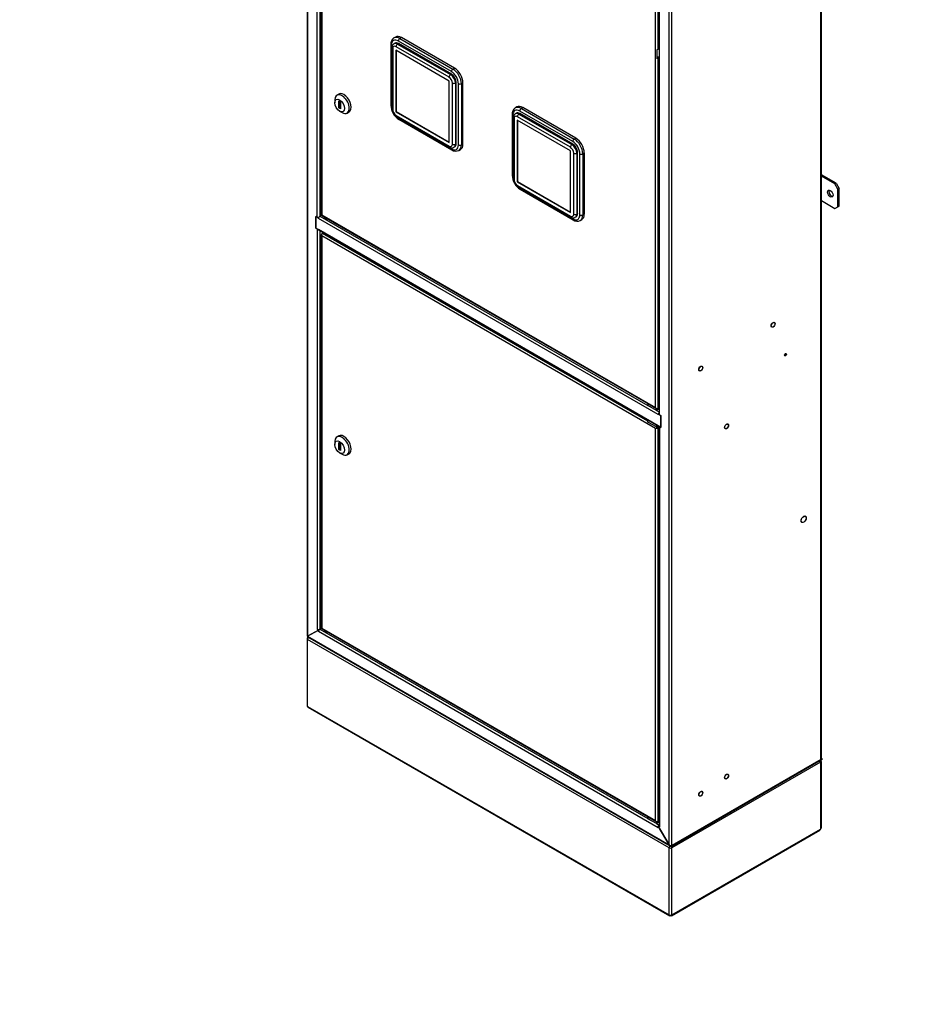
# Model space of a CAD drawing. Units: millimetres. Extents: x 0 to 23234, y 0 to 22576.
# Drawn here: x 12607 to 13660, y 14185 to 15333 of the extents above; entities that cross this region are included whole.
import ezdxf
from ezdxf import colors
from ezdxf.entities.mleader import LeaderData, LeaderLine
from ezdxf.math import Vec2, Vec3

# ---------------------------------------------------------------- set-up
doc = ezdxf.new("R2010")
doc.units = ezdxf.units.MM
doc.header["$LTSCALE"] = 25
for name, color, linetype in [('BL', 7, 'Continuous'), ('BP', 7, 'Continuous'), ('COKOL_P', 7, 'Continuous'), ('Default', 7, 'Continuous'), ('DOL', 7, 'Continuous'), ('DP_1_1', 7, 'Continuous'), ('DP_1_2', 7, 'Continuous'), ('KOŁEK_WCISK._M6X', 7, 'Continuous'), ('KOŁEK_WCISK._M8X', 7, 'Continuous'), ('UCHO_PROSTE', 7, 'Continuous'), ('WST_POZ_1', 7, 'Continuous'), ('WZIERNIK_KWADRAT', 7, 'Continuous'), ('ZAMEK_YALE', 7, 'Continuous'), ('ZAWIAS_PCV_JAKME', 7, 'Continuous')]:
    doc.layers.add(name, color=color, linetype=linetype)

# ---------------------------------------------------------------- blocks, each defined once
blk = doc.blocks.new('_DOT')
at = {"color": 0}
blk.add_line((0, 0), (-1, 0), dxfattribs=at)
at = {"color": 0, "const_width": 0.333}
blk.add_lwpolyline([(-0.1665, 0, 1), (0.1665, 0, 1)], format="xyb", close=True, dxfattribs=at)
blk = doc.blocks.new('SE53')
at = {"layer": 'BL', "color": 7, "linetype": 'Continuous', "lineweight": 25}
for p, q in [((12941.8, 15959.5), (12941.8, 14614.7)), ((12942.5, 15958), (12942.5, 14614.4)), ((12953.5, 15103.1), (12953.5, 15937.1)), ((12956.6, 15936.4), (12956.6, 15104.3)), ((12951.9, 15090.1), (12951.9, 15104)), ((12951.9, 15104), (12953.5, 15103.1)), ((12952.1, 15090.2), (12951.9, 15090.1)), ((12953.5, 15089.2), (12951.9, 15090.1)), ((12953.5, 15089.2), (12953.5, 14622.6)), ((12956.6, 15087.2), (12956.6, 14622.6)), ((12942.5, 14614.4), (12955.1, 14621.7)), ((12953.5, 14622.6), (12955.1, 14621.7)), ((12953.5, 14622.6), (12953.5, 14622.6)), ((12953.5, 14622.6), (12953.5, 14622.6)), ((12955.9, 14622.1), (12955.1, 14621.7)), ((12955.7, 14622.2), (12955.9, 14622.1)), ((12956.6, 14622.6), (12955.9, 14622.1)), ((12956.6, 14622.6), (12958.6, 14623.7))]:
    blk.add_line(p, q, dxfattribs=at)
for centre, major_axis, ratio, start_param, end_param in [((12955.1, 15104), (2.2, 0), 0.57735, 3.926991, 4.823292), ((12955.1, 15090.1), (2.2, 0), 0.57735, 3.926991, 4.408356), ((12944, 14615.3), (2.19, 0.63), 0.292712, 3.057177, 3.842575), ((12955.1, 14623.5), (2.2, 0), 0.57735, 3.926991, 5.497787)]:
    blk.add_ellipse(centre, major_axis=major_axis, ratio=ratio, start_param=start_param, end_param=end_param, dxfattribs=at)
at = {"layer": 'BP', "color": 7, "linetype": 'Continuous', "lineweight": 25}
for p, q in [((13540.4, 14470.7), (13540.4, 15816)), ((13541.1, 14471.6), (13541.1, 15816.3)), ((13352, 15707.1), (13352, 14873.5)), ((13352.6, 14872.7), (13352.6, 15706.7)), ((13363.6, 14371.2), (13363.6, 15714.9)), ((13366.7, 14370.4), (13366.7, 15715.7)), ((13352.6, 14872.7), (13354.2, 14871.7)), ((13354.2, 14871.7), (13354.2, 14857.8)), ((13352, 14859.3), (13352, 14393)), ((13354.2, 14857.8), (13352.6, 14858.8)), ((13352.6, 14858.8), (13352.6, 14392.1)), ((13540.4, 14470.7), (13366.7, 14370.4)), ((13351.1, 14393), (13351.9, 14393.5)), ((13351.1, 14393), (13363.6, 14371.2)), ((13352.6, 14392.1), (13351.1, 14393)), ((13352, 14393.5), (13351.9, 14393.5)), ((13352.6, 14392.1), (13352.6, 14392.1))]:
    blk.add_line(p, q, dxfattribs=at)
for centre, major_axis in [((13484.8, 14977.6), (-1.5, -2.6)), ((13499.3, 14942.7), (0.87, 1.52)), ((13400.5, 14926.5), (-1.5, -2.6)), ((13430.6, 14859.1), (-1.5, -2.6)), ((13520.5, 14750.8), (-2, -3.46)), ((13430.6, 14450.8), (-1.5, -2.6)), ((13400.5, 14430.8), (-1.5, -2.6))]:
    blk.add_ellipse(centre, major_axis=major_axis, ratio=0.57735, dxfattribs=at)
for centre, major_axis, ratio, start_param, end_param in [((13498.5, 14943.2), (-0.88, -1.52), 0.57735, 0.506218, 2.635374), ((13354.2, 14873.5), (2.2, 0), 0.57735, 3.141593, 3.926991), ((13354.2, 14859.7), (2.2, 0), 0.57735, 3.445626, 3.926991), ((13538.9, 14471.6), (-2.2, 0), 0.57735, 2.356194, 3.141593), ((13354.2, 14393), (2.2, 0), 0.57735, 3.141593, 3.926991), ((13365.2, 14372.1), (-1.99, 1.31), 0.716075, 1.225896, 2.796693)]:
    blk.add_ellipse(centre, major_axis=major_axis, ratio=ratio, start_param=start_param, end_param=end_param, dxfattribs=at)
at = {"layer": 'COKOL_P', "color": 7, "linetype": 'Continuous', "lineweight": 25}
for p, q in [((12941.8, 14611.7), (12941.8, 14533.6)), ((13363.6, 14367.6), (12942.5, 14610.8)), ((12942.5, 14532.7), (12942.5, 14610.8)), ((12942.5, 14532.7), (13363.6, 14289.6)), ((12942.9, 14531.7), (13364.1, 14288.6)), ((13539.9, 14467.6), (13366.7, 14367.6)), ((13539.6, 14468.7), (13539.8, 14468.8)), ((13539.8, 14468.8), (13540.4, 14469.1)), ((13539.9, 14467.6), (13540.4, 14467.3)), ((13540.4, 14390.4), (13540.4, 14467.3)), ((13541.1, 14391.6), (13541.1, 14468)), ((13366.3, 14288.6), (13539.3, 14388.4)), ((13366.7, 14289.6), (13539.9, 14389.6)), ((13363.6, 14289.6), (13363.6, 14367.6)), ((13366.7, 14289.6), (13366.7, 14367.6))]:
    blk.add_line(p, q, dxfattribs=at)
for centre, radius, start, end in [((12944.6, 14611.4), 2.76, 130.4316, 170.1338), ((12945.9, 14610.6), 3.4, 134.1886, 176.9935), ((12944.6, 14534), 2.76, 189.8662, 233.7415), ((13530.4, 14463.9), 10.2, 21.2287, 30), ((13367, 14367.5), 3.4, 123.0065, 177.4188), ((13363.3, 14367.5), 3.4, 2.5812, 49.1225), ((13365.2, 14291.7), 3.26, 250.2487, 289.7513)]:
    blk.add_arc(centre, radius, start, end, dxfattribs=at)
for centre, major_axis, start_param, end_param in [((12944, 14611.7), (2.2, 0), 3.0157, 3.926991), ((12944, 14533.6), (2.2, 0), 3.141593, 3.926991), ((13541.2, 14469.3), (1.05, 1.82), 2.905509, 3.377676), ((13541.2, 14470.2), (1.05, -1.82), 4.712389, 4.948473), ((13541.2, 14389.4), (1.05, 1.82), 1.334713, 1.80688), ((13365.2, 14368.5), (-2.2, 0), 0.785398, 2.356194), ((13365.2, 14290.5), (2.2, 0), 3.926991, 5.497787)]:
    blk.add_ellipse(centre, major_axis=major_axis, ratio=0.57735, start_param=start_param, end_param=end_param, dxfattribs=at)
for points, knots in [([(12942.9, 14531.7), (12942.8, 14531.8), (12942.7, 14532), (12942.5, 14532.3), (12942.5, 14532.5), (12942.5, 14532.7)], [0.5, 0.5, 0.5, 0.5, 0.75, 0.75, 1, 1, 1, 1]), ([(13539.9, 14468), (13539.9, 14468.1), (13539.8, 14468.2), (13539.7, 14468.4), (13539.7, 14468.4), (13539.6, 14468.5), (13539.6, 14468.6), (13539.6, 14468.7)], [0.5012154, 0.5012154, 0.5012154, 0.5012154, 0.75, 0.75, 0.875, 0.875, 1, 1, 1, 1]), ([(13540.4, 14467.3), (13540.5, 14467.4), (13540.6, 14467.4), (13540.8, 14467.5), (13540.8, 14467.5), (13541, 14467.7), (13541.1, 14467.8), (13541.1, 14468.1), (13541, 14468.2), (13541, 14468.4), (13540.9, 14468.4), (13540.8, 14468.7), (13540.6, 14468.9), (13540.4, 14469.1)], [0, 0, 0, 0, 0.125, 0.125, 0.25, 0.25, 0.5, 0.5, 0.625, 0.625, 0.75, 0.75, 1, 1, 1, 1]), ([(13539.9, 14389.6), (13539.9, 14389.4), (13539.8, 14389.3), (13539.7, 14389.1), (13539.7, 14389), (13539.5, 14388.7), (13539.4, 14388.5), (13539.2, 14388.4), (13539.2, 14388.4), (13539.2, 14388.4)], [0, 0, 0, 0, 0.125, 0.125, 0.25, 0.25, 0.5, 0.5, 0.50051, 0.50051, 0.50051, 0.50051]), ([(13541.1, 14391.6), (13541.1, 14391.5), (13541, 14391.4), (13541, 14391.2), (13540.9, 14391.1), (13540.8, 14390.8), (13540.6, 14390.6), (13540.4, 14390.4)], [0.50051, 0.50051, 0.50051, 0.50051, 0.625, 0.625, 0.75, 0.75, 1, 1, 1, 1]), ([(13363.6, 14289.6), (13363.6, 14289.4), (13363.7, 14289.1), (13363.8, 14288.8), (13363.9, 14288.7), (13364.1, 14288.6), (13364.1, 14288.6), (13364.1, 14288.6)], [0, 0, 0, 0, 0.25, 0.25, 0.5, 0.5, 0.5012568, 0.5012568, 0.5012568, 0.5012568]), ([(13366.3, 14288.6), (13366.3, 14288.6), (13366.3, 14288.6), (13366.4, 14288.7), (13366.6, 14288.8), (13366.7, 14289.1), (13366.7, 14289.4), (13366.7, 14289.6)], [0.4987432, 0.4987432, 0.4987432, 0.4987432, 0.5, 0.5, 0.75, 0.75, 1, 1, 1, 1])]:
    blk.add_open_spline(points, degree=3, knots=knots, dxfattribs=at)
at = {"layer": 'DOL', "color": 7, "linetype": 'Continuous', "lineweight": 25}
for p, q in [((12955.1, 14621.7), (12942.5, 14614.4)), ((12942.5, 14614.4), (13363.6, 14371.2)), ((12955.1, 14621.7), (12955.9, 14622.1)), ((12955.1, 14619.9), (12955.1, 14621.7)), ((12955.1, 14619.9), (12955.1, 14619.9)), ((12955.1, 14619.9), (12955.1, 14619.9)), ((13351, 14391.2), (12955.1, 14619.9)), ((12955.9, 14622), (12955.9, 14622.1)), ((12958.6, 14623.7), (12956.6, 14622.6)), ((12956.6, 14622.6), (13339, 14401.8)), ((12942.4, 14613.7), (13364.6, 14369.9)), ((13542, 14471.6), (13366.7, 14370.4)), ((13542, 14470.6), (13366.7, 14369.4)), ((13541.1, 14472.1), (13542, 14471.6)), ((13542, 14470.6), (13542, 14471.6)), ((13349.1, 14396), (13352, 14394.3)), ((13351.1, 14391.2), (13351, 14391.2)), ((13351.1, 14391.2), (13351, 14391.2)), ((13351.9, 14393.5), (13351.1, 14393)), ((13351.1, 14391.2), (13351.1, 14393)), ((13363.6, 14371.2), (13351.1, 14393)), ((13365.9, 14370.2), (13365.9, 14369.9)), ((13365.9, 14369.9), (13366.7, 14369.4)), ((13366.7, 14370.4), (13366.7, 14369.4))]:
    blk.add_line(p, q, dxfattribs=at)
for centre, major_axis, ratio, start_param, end_param in [((12944, 14615.3), (1.64, 1.58), 0.292712, 2.44061, 3.226009), ((12956.6, 14620.8), (-1.1, -1.91), 0.57735, 3.926991, 5.497787), ((12964.3, 14620.4), (2.2, 0), 0.57735, 2.50604, 5.347942), ((12964.3, 14619.4), (2.2, 0), 0.57735, 1.948853, 2.745632), ((13352.6, 14392.1), (1.1, 1.91), 0.57735, -3.969634, -3.926991), ((13365.2, 14372.1), (-0.14, 2.38), 0.716075, 1.915696, 3.486493)]:
    blk.add_ellipse(centre, major_axis=major_axis, ratio=ratio, start_param=start_param, end_param=end_param, dxfattribs=at)
at = {"layer": 'DP_1_1', "color": 7, "linetype": 'Continuous', "lineweight": 25}
for p, q in [((12958.4, 15931.9), (12958.4, 15105.6)), ((12959, 15930.3), (12959, 15105.6)), ((13347.9, 14881.1), (13347.9, 15705.8)), ((13350.7, 15706.6), (13350.7, 15298.7)), ((13349.8, 15287.8), (13349.8, 15298.4)), ((13352, 15299.5), (13350.7, 15298.7)), ((13350, 15288.5), (13352, 15289.7)), ((13350.7, 15288.1), (13352, 15288.9)), ((13350.7, 15288.1), (13350.7, 14880.3)), ((12958.7, 15105.1), (13349, 14879.8)), ((12959, 15105.6), (13347.9, 14881.1)), ((13348.8, 14880), (13348.8, 14880)), ((13350, 14879.9), (13350.7, 14880.3)), ((13350.7, 14880.3), (13352, 14881))]:
    blk.add_line(p, q, dxfattribs=at)
for centre, major_axis, ratio, start_param, end_param in [((13349.3, 15299.6), (2, 0), 0.57735, 4.974188, 5.497787), ((13349.3, 15288.9), (1, 0), 0.57735, -1.026708, -0.785398), ((13349.3, 15288.9), (2, 0), 0.57735, 4.974188, 5.497787), ((12960.4, 15105.6), (2, 0), 0.57735, 3.141593, 3.403392), ((12960.4, 15106.5), (-2, -1.15), 0.001226, 0.261093, 0.784692), ((12960.4, 15106.5), (-2, -1.16), 0.001226, -0.784692, -0.261093), ((12959.7, 15106.9), (1, 1.73), 0.57735, 2.879793, 3.141593), ((13349.3, 14881.9), (1.41, -2.45), 0.577928, 4.711887, 5.235486), ((13349.3, 14881.9), (1.41, -2.45), 0.577928, 4.71289, 5.236489), ((13349.3, 14881.1), (2, 0), 0.57735, 4.45059, 5.497787), ((13350, 14881.5), (1, 1.73), 0.57735, 2.879793, 3.926991)]:
    blk.add_ellipse(centre, major_axis=major_axis, ratio=ratio, start_param=start_param, end_param=end_param, dxfattribs=at)
at = {"layer": 'DP_1_2', "color": 7, "linetype": 'Continuous', "lineweight": 25}
for p, q in [((12958.4, 15082.8), (12958.4, 14623.9)), ((12958.4, 15082.5), (12958.4, 15082.5)), ((12959.7, 15084), (12959, 15083.6)), ((12959, 15081.1), (12959, 14623.9)), ((13347.9, 14856.6), (12959, 15081.1)), ((12959.7, 15084), (12960.9, 15084.7)), ((13339, 14865), (12959.7, 15084)), ((13348.6, 14857), (13347.9, 14856.6)), ((13347.9, 14399.4), (13347.9, 14856.6)), ((13348.8, 14857.1), (13350, 14857.8)), ((13348.8, 14857.1), (13350, 14857.8)), ((13350, 14858.6), (13349.6, 14858.9)), ((13350, 14858.6), (13351.3, 14859.4)), ((13350, 14857.8), (13352, 14859)), ((13350, 14857.8), (13352, 14859)), ((13350.7, 14857.4), (13352, 14858.2)), ((13350.7, 14857.4), (13350.7, 14398.6)), ((12958.7, 14623.4), (13349, 14398)), ((12959, 14623.9), (13347.9, 14399.4)), ((13348.8, 14398.3), (13348.8, 14398.3)), ((13350, 14398.1), (13350.7, 14398.6))]:
    blk.add_line(p, q, dxfattribs=at)
for centre, major_axis, ratio, start_param, end_param in [((12960.4, 15082.8), (2, 0), 0.57735, 2.356194, 3.403392), ((12959.7, 15082.4), (1, 1.73), 0.57735, 0.785398, 1.832596), ((12960.4, 15082), (-1.42, 2.44), 0.578167, 1.046487, 1.570086), ((12960.4, 15082), (-1.41, 2.45), 0.578167, 1.047908, 1.571506), ((13349.3, 14857.4), (-2, -1.16), 0.000867, -1.308497, -0.784899), ((13349.3, 14857.4), (-2, -1.15), 0.000867, 0.784899, 1.308497), ((13349.3, 14857.4), (0.999, 0.578), 0.000867, 0.785898, 2.356694), ((13349.3, 14857.4), (1, 0.576), 0.000867, 3.926491, 5.497288), ((13350, 14857), (1, 1.73), 0.57735, 0.785398, 1.832596), ((13349.3, 14858.2), (2, 0), 0.57735, 4.45059, 5.497787), ((12960.4, 14623.9), (2, 0), 0.57735, 3.141593, 3.403392), ((12960.4, 14624.7), (-2, -1.15), 0.001226, 0.261093, 0.784692), ((12960.4, 14624.7), (-2, -1.16), 0.001226, -0.784692, -0.261093), ((12959.7, 14625.1), (1, 1.73), 0.57735, 2.879793, 3.141593), ((13349.3, 14400.2), (1.41, -2.45), 0.577928, 4.711887, 5.235486), ((13349.3, 14400.2), (1.41, -2.45), 0.577928, 4.71289, 5.236489), ((13349.3, 14399.4), (2, 0), 0.57735, 4.45059, 5.497787), ((13350, 14399.8), (1, 1.73), 0.57735, 2.879793, 3.926991)]:
    blk.add_ellipse(centre, major_axis=major_axis, ratio=ratio, start_param=start_param, end_param=end_param, dxfattribs=at)
at = {"layer": 'KOŁEK_WCISK._M6X', "color": 7, "linetype": 'Continuous', "lineweight": 25}
for centre, major_axis in [((13484.8, 14977.6), (1.63, 2.81)), ((13400.5, 14926.5), (1.63, 2.81)), ((13430.6, 14859.1), (1.63, 2.81)), ((13430.6, 14450.8), (1.62, 2.81)), ((13400.5, 14430.8), (1.62, 2.81))]:
    blk.add_ellipse(centre, major_axis=major_axis, ratio=0.57735, dxfattribs=at)
at = {"layer": 'KOŁEK_WCISK._M8X', "color": 7, "linetype": 'Continuous', "lineweight": 25}
blk.add_ellipse((13520.5, 14750.8), major_axis=(2.13, 3.68), ratio=0.57735, dxfattribs=at)
at = {"layer": 'UCHO_PROSTE', "color": 7, "linetype": 'Continuous', "lineweight": 25}
for p, q in [((13558.2, 15142.6), (13541.1, 15152.5)), ((13556.8, 15141.8), (13541.1, 15150.9)), ((13556.8, 15141.8), (13558.2, 15142.6)), ((13558.2, 15142.6), (13561.8, 15136.5)), ((13560.4, 15135.6), (13556.8, 15141.8)), ((13561.8, 15136.5), (13560.4, 15135.6)), ((13560.4, 15115.2), (13560.4, 15135.6)), ((13561.8, 15116), (13561.8, 15136.5)), ((13541.1, 15122.3), (13556.8, 15113.2)), ((13556.8, 15113.2), (13560.4, 15115.2)), ((13560.4, 15115.2), (13561.8, 15116))]:
    blk.add_line(p, q, dxfattribs=at)
blk.add_ellipse((13551.5, 15130.5), major_axis=(-2.25, 3.9), ratio=0.57735, dxfattribs=at)
blk.add_ellipse((13552.9, 15131.4), major_axis=(2.25, -3.9), ratio=0.57735, start_param=3.46128, end_param=5.963498, dxfattribs=at)
at = {"layer": 'WST_POZ_1', "color": 7, "linetype": 'Continuous', "lineweight": 25}
for p, q in [((12952.1, 15103.9), (12951.9, 15103.8)), ((12951.9, 15103.8), (12951.9, 15090.3)), ((12955.1, 15102), (12951.9, 15103.8)), ((12955.1, 15102), (12955.1, 15102)), ((12955.1, 15101.6), (12955.1, 15102)), ((12955.1, 15101.6), (12955.1, 15101.6)), ((12955.1, 15101.6), (12955.1, 15101.6)), ((13351, 14873), (12955.1, 15101.6)), ((12958.6, 15105.4), (12956.6, 15104.3)), ((12956.6, 15104.3), (13339, 14883.6)), ((12951.9, 15090.3), (12955.1, 15088.5)), ((12955.1, 15088.9), (12955.1, 15088.5)), ((12955.1, 15088.9), (12955.1, 15088.9)), ((12955.1, 15088.9), (13351, 14860.2)), ((12955.1, 15088.5), (12955.1, 15088.5)), ((12955.5, 15087.9), (13351.5, 14859.2)), ((13349.1, 14877.7), (13352, 14876)), ((13351, 14873), (13351.1, 14873)), ((13351.1, 14873), (13351, 14873)), ((13351.1, 14873.3), (13351.9, 14873.8)), ((13354.2, 14871.5), (13351.1, 14873.3)), ((13351.1, 14873), (13351.1, 14873.3)), ((13352, 14873.8), (13351.9, 14873.8)), ((13354.2, 14871.5), (13354.2, 14871.5)), ((13354.2, 14858), (13354.2, 14871.5)), ((13351.1, 14860.2), (13351, 14860.2)), ((13351.1, 14860.2), (13351.1, 14859.9)), ((13351.1, 14859.9), (13354.2, 14858)), ((13354.2, 14858), (13354.2, 14858))]:
    blk.add_line(p, q, dxfattribs=at)
for centre, major_axis, start_param, end_param in [((12956.6, 15102.5), (-1.1, -1.91), 3.926991, 5.497787), ((12964.3, 15102.1), (-2.2, 0), 5.647632, 6.283185), ((12964.3, 15102.1), (-2.2, 0), 0, 2.206349), ((12964.3, 15101.1), (2.2, 0), 1.948853, 2.745632), ((12956.6, 15089.8), (1.1, 1.91), 2.356194, 3.141593), ((13352.6, 14873.9), (1.1, 1.91), -3.969634, -3.926991), ((13352.6, 14873.9), (1.1, 1.91), 1.212477, 2.151124), ((13352.6, 14873.9), (0.5, 0.866), -4.35143, -4.312942), ((13352.6, 14861.1), (1.1, 1.91), -3.926991, -3.884347), ((13352.6, 14861.1), (1.1, 1.91), 2.590098, 3.499912)]:
    blk.add_ellipse(centre, major_axis=major_axis, ratio=0.57735, start_param=start_param, end_param=end_param, dxfattribs=at)
at = {"layer": 'WZIERNIK_KWADRAT', "color": 7, "linetype": 'Continuous', "lineweight": 25}
for p, q in [((13039.4, 15304.7), (13039.4, 15233.4)), ((13040.2, 15303.7), (13040.2, 15232.4)), ((13044.8, 15313.1), (13043.1, 15312.1)), ((13044.3, 15305.9), (13043.2, 15305.3)), ((13047.2, 15304.9), (13048.3, 15305.5)), ((13047.2, 15304.9), (13109, 15269.2)), ((13110, 15272.7), (13048.3, 15308.4)), ((13110, 15269.9), (13048.3, 15305.5)), ((13051.8, 15312.4), (13050.1, 15311.4)), ((13050.1, 15311.4), (13111.8, 15275.8)), ((13113.6, 15276.8), (13051.8, 15312.4)), ((13040.9, 15300.6), (13040.9, 15229.3)), ((13041.6, 15299.6), (13041.6, 15228.3)), ((13045.2, 15297.8), (13045.2, 15225.9)), ((13107.5, 15261.8), (13045.2, 15297.8)), ((13107.2, 15266.2), (13045.5, 15301.8)), ((13045.6, 15297.6), (13045.6, 15226.1)), ((13109, 15269.2), (13110, 15269.9)), ((13111.8, 15275.8), (13113.6, 15276.8)), ((13107.5, 15190), (13107.5, 15261.8)), ((13111.1, 15188.2), (13111.1, 15259.4)), ((13114.6, 15259.4), (13115.7, 15260.1)), ((13114.6, 15259.4), (13114.6, 15188.2)), ((13115.7, 15188.8), (13115.7, 15260.1)), ((13118.2, 15187.3), (13118.2, 15258.6)), ((13123.5, 15259.7), (13121.7, 15258.6)), ((13121.7, 15258.6), (13121.7, 15187.3)), ((13123.5, 15188.4), (13123.5, 15259.7)), ((13045.6, 15226.1), (13045.2, 15225.9)), ((13045.2, 15225.9), (13107.5, 15190)), ((13045.6, 15226.1), (13107.5, 15190.4)), ((13180.9, 15223), (13180.9, 15151.8)), ((13186.3, 15231.5), (13184.5, 15230.5)), ((13185.7, 15224.2), (13184.7, 15223.6)), ((13188.7, 15223.2), (13189.7, 15223.8)), ((13188.7, 15223.2), (13250.4, 15187.6)), ((13251.5, 15191.1), (13189.7, 15226.7)), ((13251.5, 15188.2), (13189.7, 15223.8)), ((13193.3, 15230.8), (13191.5, 15229.8)), ((13191.5, 15229.8), (13253.2, 15194.1)), ((13255, 15195.1), (13193.3, 15230.8)), ((13045.5, 15221.6), (13107.2, 15185.9)), ((13046, 15220.4), (13107.7, 15184.8)), ((13048.3, 15218.3), (13110, 15182.7)), ((13048.8, 15217.2), (13110.5, 15181.5)), ((13181.6, 15222), (13181.6, 15150.7)), ((13182.3, 15218.9), (13182.3, 15147.7)), ((13183, 15217.9), (13183, 15146.6)), ((13186.6, 15216.1), (13186.6, 15144.3)), ((13248.9, 15180.2), (13186.6, 15216.1)), ((13248.6, 15184.5), (13186.9, 15220.2)), ((13187, 15215.9), (13187, 15144.5)), ((13114.6, 15188.2), (13115.7, 15188.8)), ((13121.7, 15187.3), (13123.5, 15188.4)), ((13253.2, 15194.1), (13255, 15195.1)), ((13113, 15184.5), (13114, 15185.1)), ((13118.8, 15180.9), (13120.6, 15182)), ((13248.9, 15108.3), (13248.9, 15180.2)), ((13250.4, 15187.6), (13251.5, 15188.2)), ((13252.5, 15106.5), (13252.5, 15177.8)), ((13256, 15177.8), (13257.1, 15178.4)), ((13256, 15177.8), (13256, 15106.5)), ((13257.1, 15107.1), (13257.1, 15178.4)), ((13259.6, 15105.7), (13259.6, 15177)), ((13264.9, 15178), (13263.1, 15177)), ((13263.1, 15177), (13263.1, 15105.7)), ((13264.9, 15106.7), (13264.9, 15178)), ((13187, 15144.5), (13186.6, 15144.3)), ((13186.6, 15144.3), (13248.9, 15108.3)), ((13187, 15144.5), (13248.9, 15108.7)), ((13186.9, 15139.9), (13248.6, 15104.3)), ((13187.4, 15138.8), (13249.1, 15103.1)), ((13189.7, 15136.6), (13251.5, 15101)), ((13190.2, 15135.5), (13252, 15099.9)), ((13254.4, 15102.9), (13255.5, 15103.5)), ((13256, 15106.5), (13257.1, 15107.1)), ((13260.2, 15099.3), (13262, 15100.3)), ((13263.1, 15105.7), (13264.9, 15106.7))]:
    blk.add_line(p, q, dxfattribs=at)
for centre, radius, start, end in [((13059.8, 15234.3), 20.4, 182.6098, 237.3902), ((13051.9, 15229.7), 11, 182.1937, 237.8063), ((13115.1, 15188.2), 8.08, 235.3619, 296.4758), ((13201.2, 15152.7), 20.4, 182.6098, 237.3902), ((13193.3, 15148.1), 11, 182.1937, 237.8063), ((13256.6, 15106.5), 8.08, 235.3619, 296.4758)]:
    blk.add_arc(centre, radius, start, end, dxfattribs=at)
for centre, major_axis, start_param, end_param in [((13041.9, 15304.7), (2.5, 0), 3.141394, 3.926991), ((13048.3, 15299), (5.75, -9.96), 2.356194, 3.926991), ((13045.5, 15297.3), (2.75, -4.76), 2.356194, 3.926991), ((13050.1, 15300), (7, -12.1), 2.356194, 3.136409), ((13047.2, 15298.4), (4, -6.93), 2.356194, 3.145901), ((13048.3, 15299), (4, -6.93), 2.356194, 3.141593), ((13051.8, 15301), (7, -12.1), 2.356194, 3.141593), ((13047.2, 15302.8), (1.25, 2.17), 0.785398, 2.356194), ((13050.1, 15309.4), (-1.25, -2.17), 3.926991, 5.497787), ((13043.4, 15300.6), (2.5, 0), 3.141735, 3.926991), ((13109, 15267.2), (1.25, 2.17), 0.785398, 2.356194), ((13109, 15262.7), (-4, 6.93), 3.926991, 5.497787), ((13111.8, 15273.7), (-1.25, -2.17), 3.926991, 5.497787), ((13110, 15263.3), (5.75, -9.96), 0.785398, 2.356194), ((13110, 15263.3), (4, -6.93), 0.785398, 2.356194), ((13111.8, 15264.3), (-7, 12.1), 3.926991, 5.497787), ((13113.6, 15265.4), (-7, 12.1), 3.926991, 5.497787), ((13107.2, 15261.7), (2.75, -4.76), 0.785398, 2.356194), ((13112.9, 15260.5), (2.5, 0), 3.926991, 5.497787), ((13119.9, 15259.7), (-2.5, 0), 0.785398, 2.356194), ((13041.9, 15233.4), (2.5, 0), 3.141593, 3.926991), ((13048.3, 15227.7), (-5.75, 9.96), 0.785398, 1.217765), ((13043.4, 15229.3), (2.5, 0), 3.141593, 3.926991), ((13045.5, 15226.1), (-2.75, 4.76), 0.785398, 2.356194), ((13183.4, 15223), (2.5, 0), 3.141394, 3.926991), ((13189.7, 15217.3), (5.75, -9.96), 2.356194, 3.926991), ((13191.5, 15218.3), (7, -12.1), 2.356194, 3.136409), ((13188.7, 15216.7), (4, -6.93), 2.356194, 3.145901), ((13189.7, 15217.3), (4, -6.93), 2.356194, 3.141593), ((13193.3, 15219.4), (7, -12.1), 2.356194, 3.141593), ((13188.7, 15221.2), (1.25, 2.17), 0.785398, 2.356194), ((13191.5, 15227.7), (-1.25, -2.17), 3.926991, 5.497787), ((13048.3, 15227.7), (-5.75, 9.96), 1.926467, 2.356194), ((13047.2, 15222.6), (1.25, 2.17), 2.356194, 3.141593), ((13050.1, 15219.3), (1.25, 2.17), 2.356194, 3.141593), ((13184.8, 15218.9), (2.5, 0), 3.141735, 3.926991), ((13186.9, 15215.7), (2.75, -4.76), 2.356194, 3.926991), ((13110, 15192), (-4, 6.93), 3.141593, 3.926991), ((13113.6, 15194.1), (-7, 12.1), 3.141593, 3.926991), ((13253.2, 15192.1), (-1.25, -2.17), 3.926991, 5.497787), ((13251.5, 15181.7), (5.75, -9.96), 0.785398, 2.356194), ((13253.2, 15182.7), (-7, 12.1), 3.926991, 5.497787), ((13255, 15183.7), (-7, 12.1), 3.926991, 5.497787), ((13107.2, 15190.4), (-2.75, 4.76), 2.356194, 3.926991), ((13109, 15186.9), (1.25, 2.17), 2.356194, 3.14182), ((13110, 15192), (-5.75, 9.96), 2.356194, 3.926991), ((13111.8, 15183.7), (1.25, 2.17), 2.356194, 3.141412), ((13112.9, 15189.2), (-2.5, 0), 0.785398, 2.356194), ((13109, 15191.4), (-4, 6.93), 3.145901, 3.926991), ((13119.9, 15188.4), (2.5, 0), 3.926991, 5.497787), ((13111.8, 15193.1), (-7, 12.1), 3.136409, 3.926991), ((13250.4, 15185.6), (1.25, 2.17), 0.785398, 2.356194), ((13248.6, 15180), (2.75, -4.76), 0.785398, 2.356194), ((13250.4, 15181.1), (-4, 6.93), 3.926991, 5.497787), ((13251.5, 15181.7), (4, -6.93), 0.785398, 2.356194), ((13254.3, 15178.8), (2.5, 0), 3.926991, 5.497787), ((13261.4, 15178), (-2.5, 0), 0.785398, 2.356194), ((13183.4, 15151.8), (2.5, 0), 3.141593, 3.926991), ((13189.7, 15146), (-5.75, 9.96), 0.785398, 1.217765), ((13184.8, 15147.7), (2.5, 0), 3.141593, 3.926991), ((13186.9, 15144.4), (-2.75, 4.76), 0.785398, 2.356194), ((13189.7, 15146), (-5.75, 9.96), 1.926467, 2.356194), ((13188.7, 15140.9), (1.25, 2.17), 2.356194, 3.141593), ((13191.5, 15137.7), (1.25, 2.17), 2.356194, 3.141593), ((13248.6, 15108.8), (-2.75, 4.76), 2.356194, 3.926991), ((13250.4, 15105.3), (1.25, 2.17), 2.356194, 3.14182), ((13251.5, 15110.4), (-5.75, 9.96), 2.356194, 3.926991), ((13253.2, 15102), (1.25, 2.17), 2.356194, 3.141412), ((13254.3, 15107.5), (-2.5, 0), 0.785398, 2.356194), ((13250.4, 15109.8), (-4, 6.93), 3.145901, 3.926991), ((13251.5, 15110.4), (-4, 6.93), 3.141593, 3.926991), ((13261.4, 15106.7), (2.5, 0), 3.926991, 5.497787), ((13253.2, 15111.4), (-7, 12.1), 3.136409, 3.926991), ((13255, 15112.4), (-7, 12.1), 3.141593, 3.926991)]:
    blk.add_ellipse(centre, major_axis=major_axis, ratio=0.57735, start_param=start_param, end_param=end_param, dxfattribs=at)
for points, knots in [([(13043.1, 15312.1), (13043.1, 15312.1), (13042.4, 15311.9), (13041.2, 15310.6), (13040, 15308.6), (13039.5, 15306.5), (13039.5, 15305.2), (13039.4, 15304.7)], [0, 0, 0, 0, 0.011163, 0.288547, 0.560713, 0.843899, 1, 1, 1, 1]), ([(13043.3, 15305.2), (13042.8, 15304.9), (13041.9, 15304.3), (13041, 15302.6), (13040.9, 15301.4), (13040.9, 15300.6)], [0, 0, 0, 0, 0.286547, 0.62262, 1, 1, 1, 1]), ([(13184.5, 15230.5), (13184.5, 15230.5), (13183.8, 15230.2), (13182.6, 15229), (13181.4, 15227), (13180.9, 15224.9), (13180.9, 15223.6), (13180.9, 15223)], [0, 0, 0, 0, 0.011163, 0.288547, 0.560713, 0.843899, 1, 1, 1, 1]), ([(13184.7, 15223.6), (13184.2, 15223.3), (13183.3, 15222.7), (13182.4, 15220.9), (13182.3, 15219.7), (13182.3, 15218.9)], [0, 0, 0, 0, 0.286547, 0.62262, 1, 1, 1, 1]), ([(13107.7, 15184.8), (13108.2, 15184.5), (13109.1, 15184.1), (13110.8, 15183.8), (13112.3, 15184), (13112.8, 15184.5), (13113, 15184.6)], [0, 0, 0, 0, 0.237516, 0.590987, 0.924908, 1, 1, 1, 1]), ([(13249.1, 15103.1), (13249.6, 15102.9), (13250.5, 15102.4), (13252.2, 15102.2), (13253.7, 15102.4), (13254.3, 15102.8), (13254.4, 15102.9)], [0, 0, 0, 0, 0.237516, 0.590987, 0.924908, 1, 1, 1, 1])]:
    blk.add_open_spline(points, degree=3, knots=knots, dxfattribs=at)
at = {"layer": 'ZAMEK_YALE', "color": 7, "linetype": 'Continuous', "lineweight": 25}
for p, q in [((12978.8, 15246.5), (12976.6, 15245.2)), ((12974.2, 15239.7), (12974.2, 15236.5)), ((12978.9, 15238.6), (12980.7, 15237.6)), ((12978.9, 15230.5), (12978.9, 15238.6)), ((12979.6, 15238.2), (12979.6, 15230.9)), ((12980.7, 15237.6), (12980.7, 15229.4)), ((12978.9, 15230.5), (12979.6, 15230.9)), ((12980.7, 15229.4), (12978.9, 15230.5)), ((12979.6, 15230.9), (12980.7, 15230.3)), ((12979.8, 15226.7), (12982.6, 15225.1)), ((12988.6, 15224.5), (12990.8, 15225.7)), ((12978.8, 14848), (12976.6, 14846.8)), ((12974.2, 14841.3), (12974.2, 14838)), ((12978.9, 14840.2), (12980.7, 14839.2)), ((12978.9, 14832), (12978.9, 14840.2)), ((12978.9, 14832), (12979.6, 14832.4)), ((12979.6, 14839.8), (12979.6, 14832.4)), ((12979.6, 14832.4), (12980.7, 14831.8)), ((12980.7, 14839.2), (12980.7, 14831)), ((12980.7, 14831), (12978.9, 14832)), ((12979.8, 14828.2), (12982.6, 14826.6)), ((12988.6, 14826), (12990.8, 14827.2))]:
    blk.add_line(p, q, dxfattribs=at)
for centre, start_param, end_param in [((12982.6, 15234.8), 0, 3.926991), ((12984.8, 15236.1), 0, 3.141593), ((12982.6, 15234.8), 5.497787, 6.283185), ((12982.6, 14836.4), 0, 3.926991), ((12984.8, 14837.6), 0, 3.141593), ((12982.6, 14836.4), 5.497787, 6.283185)]:
    blk.add_ellipse(centre, major_axis=(6, -10.4), ratio=0.57735, start_param=start_param, end_param=end_param, dxfattribs=at)
for centre in [(12979.8, 15233.2), (12979.8, 14834.8)]:
    blk.add_ellipse(centre, major_axis=(4, -6.93), ratio=0.57735, dxfattribs=at)
at = {"layer": 'ZAWIAS_PCV_JAKME', "color": 7, "linetype": 'Continuous', "lineweight": 25}
for p, q in [((13350.3, 15289.1), (13352, 15290.1)), ((13350.3, 15288.7), (13350.3, 15289.1)), ((13339.1, 14885.5), (13339, 14885.3)), ((13348.9, 14879.6), (13339, 14885.3)), ((13339, 14885.3), (13339, 14883.3)), ((13348.9, 14877.6), (13339, 14883.3)), ((13349.1, 14879.7), (13348.9, 14879.6)), ((13348.9, 14877.6), (13348.9, 14879.6)), ((13352, 14879.4), (13348.9, 14877.6)), ((13339, 14866.2), (13339.2, 14866.3)), ((13339, 14864.1), (13339, 14866.2)), ((13348.9, 14860.4), (13339, 14866.2)), ((13348.9, 14858.4), (13339, 14864.1)), ((13349.1, 14860.6), (13348.9, 14860.4)), ((13348.9, 14860.4), (13348.9, 14858.4)), ((13350.9, 14859.6), (13348.9, 14858.4)), ((13350.1, 14857.9), (13350.1, 14857.9)), ((13339.1, 14403.7), (13339, 14403.6)), ((13348.9, 14397.9), (13339, 14403.6)), ((13339, 14403.6), (13339, 14401.6)), ((13348.9, 14395.9), (13339, 14401.6)), ((13349.1, 14398), (13348.9, 14397.9)), ((13348.9, 14395.9), (13348.9, 14397.9)), ((13352, 14397.7), (13348.9, 14395.9))]:
    blk.add_line(p, q, dxfattribs=at)
for centre, major_axis, start_param, end_param in [((13348.9, 15291.6), (-3.6, 0), 1.835924, 2.610054), ((13348.9, 15289.9), (2, 0), 5.203559, 5.497787)]:
    blk.add_ellipse(centre, major_axis=major_axis, ratio=0.57735, start_param=start_param, end_param=end_param, dxfattribs=at)

msp = doc.modelspace()

# ---------------------------------------------------------------- block references
at = {"layer": 'Default'}
msp.add_blockref('SE53', (0, 0), dxfattribs=at)

# ---------------------------------------------------------------- leaders
at = {"layer": 'Default', "color": 136, "linetype": 'Continuous', "lineweight": 25}
ml = msp.add_multileader_mtext('Standard', dxfattribs=at)
ml.set_content('{\\pxsm0.9;\\fArial|b0||i0||c0|p34;\\W1.;Obudowa blokowo-piętrowa ZLP\\P}', color=256)
ml.set_leader_properties()
ml.set_arrow_properties(name='DOT')
ml.build(insert=Vec2(0, 0))
ml.multileader.update_dxf_attribs({"leader_type": 0, "dogleg_length": 0, "arrow_head_size": 56.25})
ctx = ml.context
ctx.base_point, ctx.char_height, ctx.arrow_head_size = Vec3(13943.92, 17302.35), 56.25, 56.25
ctx.text_align_type = 1
notes = []
notes.append((ctx, [(0, (0, 0, 0), (0, 0), (1, 0), 1, [])]))
ctx.mtext.insert, ctx.mtext.alignment = Vec3(14509.61, 17330.47), 2
ml = msp.add_multileader_mtext('Standard', dxfattribs=at)
ml.set_content('{\\pxsm0.9;\\fArial|b0||i0||c0|p34;\\W1.;Obudowa blokowo-piętrowa ZLP\\P}', color=256)
ml.set_leader_properties()
ml.set_arrow_properties(name='DOT')
ml.build(insert=Vec2(0, 0))
ml.multileader.update_dxf_attribs({"leader_type": 0, "dogleg_length": 0, "arrow_head_size": 56.25})
ctx = ml.context
ctx.base_point, ctx.char_height, ctx.arrow_head_size = Vec3(21619.46, 17301.11), 56.25, 56.25
ctx.text_align_type = 1
notes.append((ctx, [(0, (0, 0, 0), (0, 0), (1, 0), 1, [])]))
ctx.mtext.insert, ctx.mtext.alignment = Vec3(22185.14, 17329.24), 2
ml = msp.add_multileader_mtext('Standard', dxfattribs=at)
ml.set_content('{\\pxsm0.9;\\fArial|b0||i0||c0|p34;\\W1.;Waga: 45,40 kg\\P}', color=256)
ml.set_leader_properties()
ml.set_arrow_properties(name='DOT')
ml.build(insert=Vec2(0, 0))
ml.multileader.update_dxf_attribs({"leader_type": 0, "dogleg_length": 0, "arrow_head_size": 62.5})
ctx = ml.context
ctx.base_point, ctx.char_height, ctx.arrow_head_size = Vec3(13024.5, 17093.31), 62.5, 62.5
ctx.text_align_type = 1
notes.append((ctx, [(0, (0, 0, 0), (0, 0), (1, 0), 1, [])]))
ctx.mtext.insert, ctx.mtext.alignment = Vec3(13328.56, 17124.56), 2
ml = msp.add_multileader_mtext('Standard', dxfattribs=at)
ml.set_content('{\\pxsm0.9;\\fArial|b0||i0||c0|p34;\\W1.;Waga: 46,87 kg\\P}', color=256)
ml.set_leader_properties()
ml.set_arrow_properties(name='DOT')
ml.build(insert=Vec2(0, 0))
ml.multileader.update_dxf_attribs({"leader_type": 0, "dogleg_length": 0, "arrow_head_size": 62.5})
ctx = ml.context
ctx.base_point, ctx.char_height, ctx.arrow_head_size = Vec3(20699.5, 17093.31), 62.5, 62.5
ctx.text_align_type = 1
notes.append((ctx, [(0, (0, 0, 0), (0, 0), (1, 0), 1, [])]))
ctx.mtext.insert, ctx.mtext.alignment = Vec3(21003.56, 17124.56), 2
ml = msp.add_multileader_mtext('Standard', dxfattribs=at)
ml.set_content('{\\pxsm0.9;\\fArial|b0||i0||c0|p34;\\W1.;STANDARD E.ON\\P}', color=256)
ml.set_leader_properties()
ml.set_arrow_properties(name='DOT')
ml.build(insert=Vec2(0, 0))
ml.multileader.update_dxf_attribs({"leader_type": 0, "dogleg_length": 0, "arrow_head_size": 56.25})
ctx = ml.context
ctx.base_point, ctx.char_height, ctx.arrow_head_size = Vec3(14166.95, 17085.87), 56.25, 56.25
ctx.text_align_type = 1
notes.append((ctx, [(0, (0, 0, 0), (0, 0), (1, 0), 1, [])]))
ctx.mtext.insert, ctx.mtext.alignment = Vec3(14486.76, 17113.99), 2
ml = msp.add_multileader_mtext('Standard', dxfattribs=at)
ml.set_content('{\\pxsm0.9;\\fArial|b0||i0||c0|p34;\\W1.;STANDARD E.ON\\P}', color=256)
ml.set_leader_properties()
ml.set_arrow_properties(name='DOT')
ml.build(insert=Vec2(0, 0))
ml.multileader.update_dxf_attribs({"leader_type": 0, "dogleg_length": 0, "arrow_head_size": 56.25})
ctx = ml.context
ctx.base_point, ctx.char_height, ctx.arrow_head_size = Vec3(21842.48, 17084.63), 56.25, 56.25
ctx.text_align_type = 1
notes.append((ctx, [(0, (0, 0, 0), (0, 0), (1, 0), 1, [])]))
ctx.mtext.insert, ctx.mtext.alignment = Vec3(22162.3, 17112.76), 2
for ctx, leaders in notes:
    for number, flags, end, landing, length, lines in leaders:
        leader = LeaderData()
        leader.index, (leader.has_last_leader_line, leader.has_dogleg_vector, leader.attachment_direction) = number, flags
        leader.last_leader_point, leader.dogleg_vector, leader.dogleg_length = Vec3(end), Vec3(landing), length
        for number, points, colour, breaks in lines:
            line = LeaderLine()
            line.index, line.vertices, line.color, line.breaks = number, Vec3.list(points), colors.encode_raw_color(colour), breaks
            leader.lines.append(line)
        ctx.leaders.append(leader)

doc.saveas('drawing.dxf')
